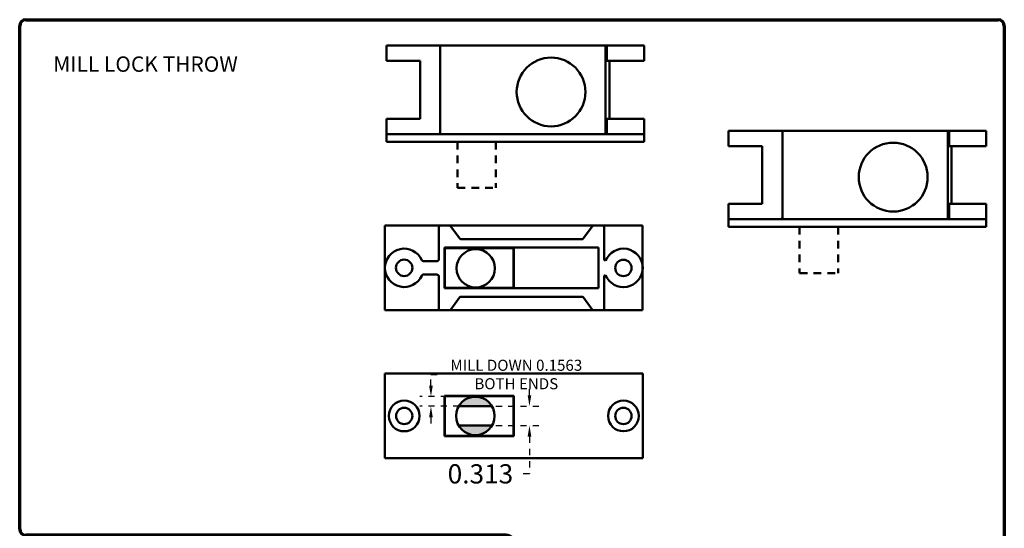
# Model space of a CAD drawing. Units: inches. Extents: x -45 to 1535, y -159 to 417.
# Drawn here: x 69 to 85, y -22 to -14 of the extents above; entities that cross this region are included whole.
import ezdxf

# ---------------------------------------------------------------- set-up
doc = ezdxf.new("R2010")
doc.units = ezdxf.units.IN
doc.header["$LTSCALE"] = 0.5
doc.header["$MEASUREMENT"] = 0
doc.linetypes.add('HIDDEN', pattern=[0.375, 0.25, -0.125])
doc.linetypes.add('HIDDEN2', pattern=[0.1875, 0.125, -0.0625])
for name, color, linetype, lineweight in [('Border (ANSI)', 7, 'Continuous', 70), ('REV2', 2, 'Continuous', 30), ('Visible (ANSI)', 7, 'Continuous', 50)]:
    doc.layers.add(name, color=color, linetype=linetype, lineweight=lineweight)
doc.styles.get("Standard").update_dxf_attribs({"font": 'arial.ttf'})
doc.dimstyles.get("Standard").update_dxf_attribs({"dimtxt": 0.18, "dimasz": 0.18, "dimexe": 0.18, "dimexo": 0.0625, "dimgap": 0.09, "dimtad": 0, "dimtih": 1, "dimtoh": 1, "dimdec": 4, "dimzin": 0, "dimdsep": 46, "dimtxsty": 'Standard', "dimcen": 0.09, "dimadec": 0, "dimazin": 0, "dimtfac": 1, "dimtdec": 4, "dimtofl": 0, "dimtmove": 0, "dimatfit": 3, "dimfxl": 1, "dimtolj": 1, "dimtzin": 0, "dimarcsym": 0})

# ---------------------------------------------------------------- blocks, each defined once
blk = doc.blocks.new('Borders FHC Border')
at = {"layer": 'Border (ANSI)'}
for p, q in [((0.5, 2.225), (0.5, 10.4)), ((0.6, 10.5), (16.4, 10.5)), ((16.5, 10.4), (16.5, 0.6)), ((8.3995, 2.125), (0.6, 2.125)), ((8.5625, 0.6), (8.5625, 1.962)), ((16.4, 0.5), (8.6625, 0.5))]:
    blk.add_line(p, q, dxfattribs=at)
for centre, radius, start, end in [((0.6, 10.4), 0.1, 90, 180), ((16.4, 10.4), 0.1, 0, 90), ((0.6, 2.225), 0.1, 180, 270), ((8.3995, 1.962), 0.163, 0, 90), ((8.6625, 0.6), 0.1, 180, 270), ((16.4, 0.6), 0.1, 270, 0)]:
    blk.add_arc(centre, radius, start, end, dxfattribs=at)
blk = doc.blocks.new('*D276')
at = {"color": 0, "linetype": 'HIDDEN2', "lineweight": -2, "transparency": 16777216}
for p, q in [((77.678, -20.05), (77.678, -19.87)), ((77.132, -20.23), (77.858, -20.23)), ((77.132, -20.542), (77.858, -20.542)), ((77.678, -20.722), (77.678, -21.327)), ((77.678, -21.327), (77.498, -21.327))]:
    blk.add_line(p, q, dxfattribs=at)
at = {"color": 0, "linetype": 'HIDDEN2', "transparency": 16777216}
for points in [[(77.648, -20.05), (77.708, -20.05), (77.678, -20.23)], [(77.648, -20.722), (77.708, -20.722), (77.678, -20.542)]]:
    blk.add_solid(points, dxfattribs=at)
at = {"layer": 'Defpoints', "color": 0, "linetype": 'HIDDEN2', "transparency": 16777216}
for p in [(77.069, -20.23), (77.069, -20.542), (77.678, -20.542)]:
    blk.add_point(p, dxfattribs=at)
at = {"color": 0, "linetype": 'HIDDEN2', "transparency": 16777216, "insert": (76.881, -21.327), "char_height": 0.3125, "attachment_point": 5}
blk.add_mtext('\\A1;0.313', dxfattribs=at)
blk = doc.blocks.new('*D279')
at = {"color": 0, "linetype": 'HIDDEN2', "lineweight": -2, "transparency": 16777216}
for p, q in [((76.077, -19.893), (76.077, -19.713)), ((76.077, -19.713), (76.257, -19.713)), ((76.736, -20.073), (75.897, -20.073)), ((76.736, -20.23), (75.897, -20.23)), ((76.077, -20.41), (76.077, -20.59))]:
    blk.add_line(p, q, dxfattribs=at)
at = {"color": 0, "linetype": 'HIDDEN2', "transparency": 16777216}
for points in [[(76.047, -19.893), (76.107, -19.893), (76.077, -20.073)], [(76.047, -20.41), (76.107, -20.41), (76.077, -20.23)]]:
    blk.add_solid(points, dxfattribs=at)
at = {"layer": 'Defpoints', "color": 0, "linetype": 'HIDDEN2', "transparency": 16777216}
for p in [(76.077, -20.073), (76.799, -20.073), (76.799, -20.23)]:
    blk.add_point(p, dxfattribs=at)
at = {"color": 0, "linetype": 'HIDDEN2', "transparency": 16777216, "insert": (77.464, -19.713), "char_height": 0.18, "attachment_point": 5}
blk.add_mtext('\\A1;MILL DOWN 0.1563\\PBOTH ENDS', dxfattribs=at)
blk = doc.blocks.new('*U464')
at = {"layer": 'Visible (ANSI)', "color": 4}
for p, q in [((0.906, 1.5), (0, 1.5)), ((0, 1.5), (0, 0.956)), ((0.875, 1.469), (0.875, 0.953)), ((1.046, 1.5), (0.906, 1.5)), ((3.391, 1.5), (1.046, 1.5)), ((1.209, 1.294), (1.072, 1.487)), ((3.366, 1.487), (3.228, 1.294)), ((3.531, 1.5), (3.391, 1.5)), ((4.187, 1.5), (3.531, 1.5)), ((3.562, 0.957), (3.562, 1.469)), ((4.187, 0.956), (4.187, 1.5)), ((3.213, 1.281), (1.235, 1.281)), ((0.969, 1.141), (3.469, 1.141)), ((0.969, 0.484), (0.969, 1.141)), ((0.975, 1.135), (0.975, 0.49)), ((2.088, 1.135), (0.975, 1.135)), ((2.088, 0.49), (2.088, 1.135)), ((2.094, 0.484), (2.094, 1.141)), ((3.469, 1.141), (3.469, 0.484)), ((0, 0.956), (0, 0.813)), ((0, 0.813), (0, 0.669)), ((0.844, 0.922), (0.626, 0.922)), ((4.187, 0.812), (4.187, 0.956)), ((4.187, 0.669), (4.187, 0.812)), ((0, 0.669), (0, 0.125)), ((0.626, 0.703), (0.844, 0.703)), ((0.875, 0.672), (0.875, 0.156)), ((3.562, 0.156), (3.562, 0.668)), ((4.187, 0.125), (4.187, 0.669)), ((3.469, 0.484), (0.969, 0.484)), ((0.975, 0.49), (2.088, 0.49)), ((1.072, 0.138), (1.209, 0.331)), ((1.235, 0.344), (3.203, 0.344)), ((3.228, 0.331), (3.366, 0.138)), ((0, 0.125), (0.906, 0.125)), ((0.906, 0.125), (1.046, 0.125)), ((1.046, 0.125), (3.391, 0.125)), ((3.391, 0.125), (3.531, 0.125)), ((3.531, 0.125), (4.187, 0.125))]:
    blk.add_line(p, q, dxfattribs=at)
for centre, radius in [((1.475, 0.806), 0.312), ((0.312, 0.813), 0.133), ((3.875, 0.812), 0.133)]:
    blk.add_circle(centre, radius, dxfattribs=at)
for centre, radius, start, end in [((0.906, 1.469), 0.0313, 90, 180), ((1.046, 1.469), 0.0313, 35.5222, 90), ((3.391, 1.469), 0.0312, 90, 144.4778), ((3.531, 1.469), 0.0312, 0, 90), ((1.235, 1.312), 0.0313, 215.5222, 270), ((3.203, 1.312), 0.0312, 270, 324.4778), ((0.312, 0.813), 0.312, 24.1249, 335.8294), ((3.875, 0.812), 0.313, 201.5787, 158.4213), ((0.626, 0.953), 0.0313, 204.1249, 270), ((0.844, 0.953), 0.0313, 270, 0), ((3.594, 0.957), 0.0313, 180, 252.5945), ((0.626, 0.672), 0.0312, 90, 155.8294), ((0.844, 0.672), 0.0313, 0, 90), ((3.594, 0.668), 0.0313, 107.4055, 180), ((1.235, 0.312), 0.0312, 90, 144.4778), ((3.203, 0.312), 0.0313, 35.5222, 90), ((0.906, 0.156), 0.0312, 180, 270), ((1.046, 0.156), 0.0312, 270, 324.4778), ((3.391, 0.156), 0.0312, 215.5222, 270), ((3.531, 0.156), 0.0312, 270, 0)]:
    blk.add_arc(centre, radius, start, end, dxfattribs=at)
blk = doc.blocks.new('*U465')
at = {"layer": 'Visible (ANSI)', "color": 4}
for p, q in [((0.598, 1.562), (0, 1.562)), ((0, 1.312), (0, 1.562)), ((0.626, 1.562), (0.598, 1.562)), ((0.626, 1.562), (0.844, 1.562)), ((0.875, 1.562), (0.844, 1.562)), ((0.875, 1.562), (0.875, 1.401)), ((1.046, 1.562), (0.875, 1.562)), ((1.158, 1.562), (1.046, 1.562)), ((1.224, 1.562), (1.158, 1.562)), ((1.224, 1.562), (3.213, 1.562)), ((3.28, 1.562), (3.213, 1.562)), ((3.391, 1.562), (3.28, 1.562)), ((3.562, 1.562), (3.391, 1.562)), ((3.562, 1.401), (3.562, 1.562)), ((3.584, 1.562), (3.562, 1.562)), ((3.584, 1.562), (3.584, 1.312)), ((4.188, 1.562), (3.584, 1.562)), ((4.188, 1.312), (4.188, 1.562)), ((0.547, 1.312), (0, 1.312)), ((0.547, 0.375), (0.547, 1.312)), ((0.875, 1.401), (0.875, 1.312)), ((0.875, 1.312), (0.875, 1.249)), ((3.562, 1.312), (3.562, 1.401)), ((3.562, 1.249), (3.562, 1.312)), ((4.188, 1.312), (3.584, 1.312)), ((3.625, 1.312), (3.625, 0.375)), ((0.875, 0.156), (0.875, 1.249)), ((3.562, 0.125), (3.562, 1.249)), ((0, 0.375), (0.547, 0.375)), ((0, 0.125), (0, 0.375)), ((3.584, 0.375), (3.584, 0.125)), ((3.584, 0.375), (4.188, 0.375)), ((4.188, 0.125), (4.188, 0.375)), ((0, 0.125), (4.188, 0.125)), ((0, 0), (0, 0.125)), ((0, 0), (4.188, 0)), ((4.188, 0), (4.188, 0.125))]:
    blk.add_line(p, q, dxfattribs=at)
at = {"layer": 'Visible (ANSI)', "color": 4, "linetype": 'HIDDEN'}
for p, q in [((1.156, 0), (1.156, -0.75)), ((1.781, 0), (1.781, -0.75)), ((1.156, -0.75), (1.781, -0.75))]:
    blk.add_line(p, q, dxfattribs=at)
at = {"layer": 'Visible (ANSI)', "color": 4}
blk.add_circle((2.676, 0.809), 0.559, dxfattribs=at)
blk.add_arc((0.844, 0.156), 0.0312, 270, 0, dxfattribs=at)
blk = doc.blocks.new('*U463')
at = {"layer": 'Visible (ANSI)', "color": 4}
for p, q in [((0.598, 1.562), (0, 1.562)), ((0, 1.312), (0, 1.562)), ((0.626, 1.562), (0.598, 1.562)), ((0.626, 1.562), (0.844, 1.562)), ((0.875, 1.562), (0.844, 1.562)), ((0.875, 1.562), (0.875, 1.401)), ((1.046, 1.562), (0.875, 1.562)), ((1.158, 1.562), (1.046, 1.562)), ((1.224, 1.562), (1.158, 1.562)), ((1.224, 1.562), (3.213, 1.562)), ((3.28, 1.562), (3.213, 1.562)), ((3.391, 1.562), (3.28, 1.562)), ((3.562, 1.562), (3.391, 1.562)), ((3.562, 1.401), (3.562, 1.562)), ((3.584, 1.562), (3.562, 1.562)), ((3.584, 1.562), (3.584, 1.312)), ((4.188, 1.562), (3.584, 1.562)), ((4.188, 1.312), (4.188, 1.562)), ((0.547, 1.312), (0, 1.312)), ((0.547, 0.375), (0.547, 1.312)), ((0.875, 1.401), (0.875, 1.312)), ((0.875, 1.312), (0.875, 1.249)), ((3.562, 1.312), (3.562, 1.401)), ((3.562, 1.249), (3.562, 1.312)), ((4.188, 1.312), (3.584, 1.312)), ((3.625, 1.312), (3.625, 0.375)), ((0.875, 0.156), (0.875, 1.249)), ((3.562, 0.125), (3.562, 1.249)), ((0, 0.375), (0.547, 0.375)), ((0, 0.125), (0, 0.375)), ((3.584, 0.375), (3.584, 0.125)), ((3.584, 0.375), (4.188, 0.375)), ((4.188, 0.125), (4.188, 0.375)), ((0, 0.125), (4.188, 0.125)), ((0, 0), (0, 0.125)), ((0, 0), (4.188, 0)), ((4.188, 0), (4.188, 0.125))]:
    blk.add_line(p, q, dxfattribs=at)
at = {"layer": 'Visible (ANSI)', "color": 4, "linetype": 'HIDDEN'}
for p, q in [((1.156, 0), (1.156, -0.75)), ((1.781, 0), (1.781, -0.75)), ((1.156, -0.75), (1.781, -0.75))]:
    blk.add_line(p, q, dxfattribs=at)
at = {"layer": 'Visible (ANSI)', "color": 4}
blk.add_circle((2.676, 0.809), 0.559, dxfattribs=at)
blk.add_arc((0.844, 0.156), 0.0312, 270, 0, dxfattribs=at)

msp = doc.modelspace()

# ---------------------------------------------------------------- hatches: boundary and pattern name
at = {"linetype": 'HIDDEN2'}
h = msp.add_hatch(color=256, dxfattribs=at)
h.dxf.hatch_style = 1
h.paths.add_polyline_path([(77.06934, -20.54212), (76.52807, -20.54212, 0.57735027)])
h.paths.add_polyline_path([(76.52807, -20.22962), (77.06934, -20.22962, 0.57735027)])

# ---------------------------------------------------------------- linework, layer by layer
for p, q in [((77.4177, -20.22962), (77.4237, -20.22962)), ((77.4177, -20.54212), (77.4237, -20.54212))]:
    msp.add_line(p, q, dxfattribs=at)
at = {"layer": 'Visible (ANSI)', "color": 4}
for p, q in [((75.32995, -19.69837), (79.51745, -19.69837)), ((75.32995, -21.07337), (75.32995, -19.69837)), ((79.51745, -19.69837), (79.51745, -21.07337)), ((76.2987, -20.71387), (76.2987, -20.05762)), ((76.2987, -20.05762), (77.4237, -20.05762)), ((76.3047, -20.06362), (77.4177, -20.06362)), ((76.3047, -20.70787), (76.3047, -20.06362)), ((77.4177, -20.06362), (77.4177, -20.70787)), ((77.4237, -20.05762), (77.4237, -20.71387)), ((76.52807, -20.22962), (77.06934, -20.22962)), ((76.52807, -20.54212), (77.06934, -20.54212)), ((77.4237, -20.71387), (76.2987, -20.71387)), ((77.4177, -20.70787), (76.3047, -20.70787)), ((79.51745, -21.07337), (75.32995, -21.07337))]:
    msp.add_line(p, q, dxfattribs=at)
for centre, radius in [((75.64245, -20.38587), 0.25), ((76.7987, -20.38587), 0.3125), ((79.20495, -20.3858), 0.25), ((75.64245, -20.38587), 0.13281), ((79.20495, -20.3858), 0.13281)]:
    msp.add_circle(centre, radius, dxfattribs=at)

# ---------------------------------------------------------------- block references
msp.add_blockref('Borders FHC Border', (68.8941, -24.45001))
at = {"layer": 'REV2'}
for name, p in [('*U463', (75.35289, -15.93258)), ('*U465', (80.91243, -17.31593)), ('*U464', (75.32995, -18.79374))]:
    msp.add_blockref(name, p, dxfattribs=at)

# ---------------------------------------------------------------- texts
at = {"linetype": 'HIDDEN2'}
msp.add_text('MILL LOCK THROW', height=0.25, dxfattribs=at).set_placement((69.93986, -14.79652))

# ---------------------------------------------------------------- dimensions: what is measured, and where the dimension line sits
dim = msp.add_linear_dim(base=(76.0771694001, -20.0733655026), p1=(76.7987027686, -20.2296155026), p2=(76.7987027686, -20.0733655026), angle=90, text='MILL DOWN <>\\PBOTH ENDS', dimstyle='Standard', dxfattribs=at)
dim.commit()
dim.dimension.update_dxf_attribs({"geometry": '*D279', "text_midpoint": (77.4641271082, -19.7133655026)})
dim = msp.add_linear_dim(base=(77.6780707863, -20.5421155026), p1=(77.0693357073, -20.2296155026), p2=(77.0693357073, -20.5421155026), angle=90, dimstyle='Standard', override={"dimtxt": 0.3125, "dimdec": 3}, dxfattribs=at)
dim.commit()
dim.dimension.update_dxf_attribs({"geometry": '*D276', "text_midpoint": (76.8808069732, -21.3274671474), "dimtype": 160})

doc.saveas('drawing.dxf')
